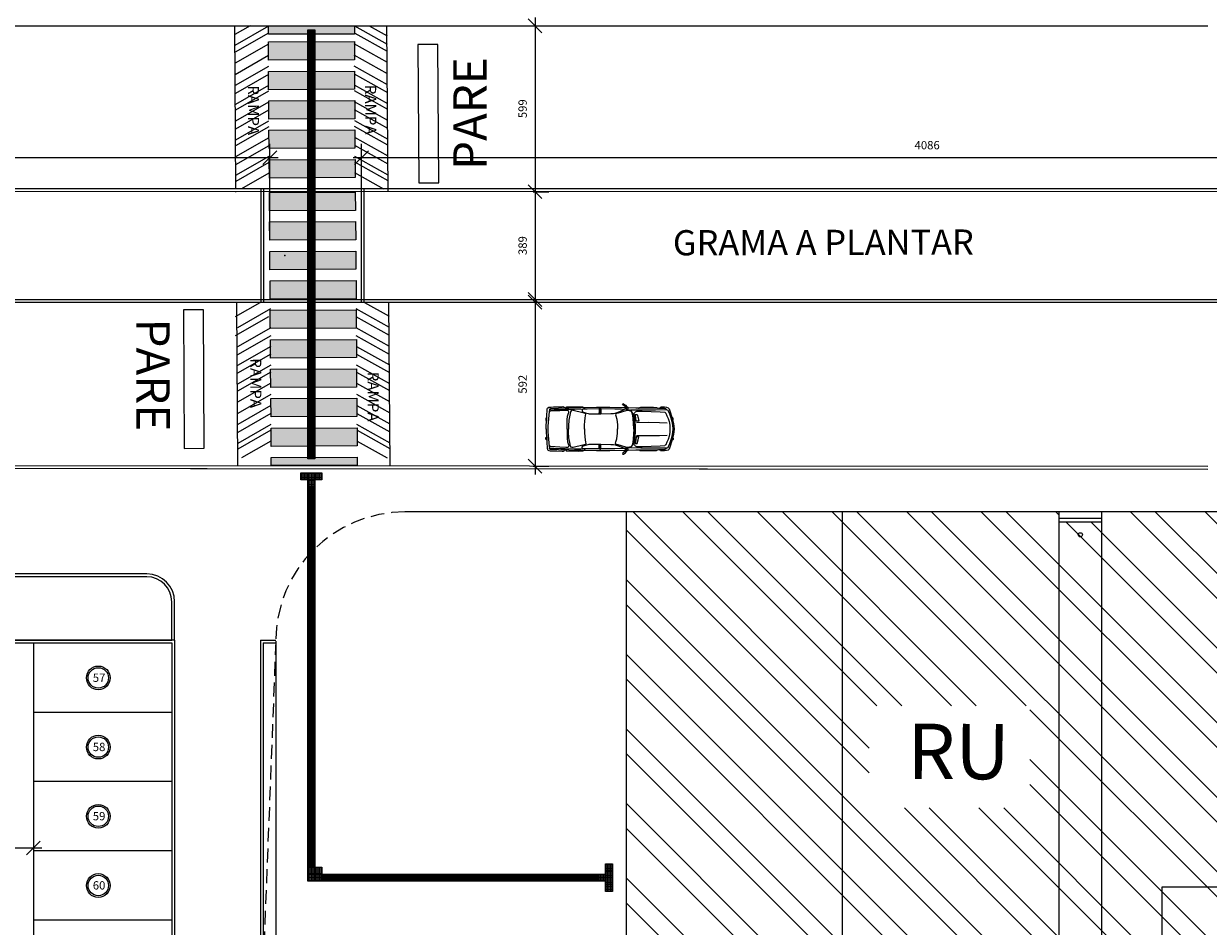
# Model space of a CAD drawing. Extents: x -434078 to 963, y 87 to 8020918.
# Drawn here: x 288 to 331, y 721 to 754 of the extents above; entities that cross this region are included whole.
import ezdxf

# ---------------------------------------------------------------- set-up
doc = ezdxf.new("R2010")
doc.units = 0
doc.header["$MEASUREMENT"] = 0
doc.linetypes.add('CONTINUO', pattern=[0])
doc.linetypes.add('DASHED', pattern=[0.75, 0.5, -0.25])
for name, color, linetype, lineweight in [('1 CONSTRUIR', 251, 'Continuous', 9), ('_TG compl', 7, 'CONTINUO', 9), ('A-AREALIM', 7, 'Continuous', 9), ('A-FLOROTM', 7, 'Continuous', 9), ('A-ROOFOTM', 7, 'Continuous', 9), ('A-WALL', 7, 'Continuous', 9), ('CONSTRUIR', 7, 'Continuous', 9), ('COTAS-II', 14, 'Continuous', 9), ('G-----NPP', 7, 'Continuous', 9), ('GERAL_CTR70', 7, 'Continuous', 13), ('grama', 104, 'Continuous', 9), ('L23', 7, 'DASHED', 9), ('SUZY-PISOS', 7, 'Continuous', 18), ('SUZY-REFestacionamento', 7, 'Continuous', 13)]:
    doc.layers.add(name, color=color, linetype=linetype, lineweight=lineweight)
for name, color, linetype in [('ACESS', 30, 'Continuous'), ('PAGINAÇÃO', 253, 'Continuous'), ('Piso', 4, 'Continuous')]:
    doc.layers.add(name, color=color, linetype=linetype)
doc.styles.add('ROMANS', font='romans.shx', dxfattribs={"height": 0.3})
doc.styles.get("Standard").update_dxf_attribs({"font": 'arial.ttf'})
doc.dimstyles.new('COTA - 00050', dxfattribs={"dimscale": 0, "dimtxt": 0.3, "dimasz": 0.5, "dimexe": 0.5, "dimexo": 0.5, "dimgap": 0.025, "dimtad": 1, "dimdec": 0, "dimlfac": 100, "dimzin": 13, "dimdsep": 46, "dimtxsty": 'ROMANS', "dimblk": 'OBLIQUE', "dimcen": 0, "dimdle": 0.3, "dimclrd": 256, "dimclre": 256, "dimclrt": 256, "dimadec": 0, "dimazin": 0, "dimtfac": 1, "dimtdec": 0, "dimtix": 1, "dimtmove": 2, "dimatfit": 3, "dimldrblk": 'DOTSMALL', "dimfxl": 0.08, "dimtolj": 1, "dimtzin": 13, "dimarcsym": 0})

# ---------------------------------------------------------------- blocks, each defined once
blk = doc.blocks.new('LOCAÇÃO-RU-CATALÃO_dwg_Auto2-1946540-PLANTA DE LOCAÇÃO')
at = {"layer": '_TG compl', "color": 7}
for p, q in [((21316, 4439), (21505, 4557)), ((50246, 3873), (50034, 3803))]:
    blk.add_line(p, q, dxfattribs=at)
for points in [[(10435, 3661), (10364, 3449), (10223, 3284), (9940, 3190), (8833, 3190), (8127, 3308), (7514, 3473), (7161, 3873), (6855, 4604), (6148, 6842), (5536, 9127), (5418, 10093), (5347, 11130), (5418, 12167), (5536, 13133), (6148, 15418), (6855, 17656), (7161, 18387), (7514, 18787), (8127, 18952), (8833, 19070), (9940, 19070), (10223, 18976), (10364, 18811), (10435, 18599)], [(21175, 4439), (21152, 4344), (21010, 4274), (17430, 4227), (12084, 4203), (8762, 4156), (7962, 4203), (7655, 4344), (7467, 4627), (7020, 5711), (6596, 7172), (6195, 8444), (5913, 9928), (5865, 11130), (5913, 12332), (6195, 13816), (6596, 15088), (7020, 16549), (7467, 17633), (7655, 17916), (7962, 18057), (8762, 18104), (12084, 18057), (17430, 18033), (21010, 17986), (21152, 17916), (21175, 17821)], [(50246, 18387), (50034, 18458), (47160, 18575), (43368, 18693), (39034, 18787), (33382, 18905), (28618, 18858), (22164, 18740), (19150, 18693), (14839, 18622), (10953, 18575), (8857, 18505), (8409, 18363), (8221, 18222), (8103, 18128)], [(8103, 4132), (8221, 4038), (8409, 3897), (8857, 3755), (10953, 3685), (14839, 3638), (19150, 3567), (22164, 3520), (28618, 3402), (33382, 3355), (39034, 3473), (43368, 3567), (47160, 3685), (50034, 3803), (50364, 3991), (50387, 4227), (50481, 4839), (50646, 6112), (51023, 10093), (50976, 11130), (51023, 12167), (50646, 16149), (50481, 17421), (50387, 18033)], [(18278, 18693), (18043, 18693), (17760, 18905), (17430, 18952), (14933, 18952), (12837, 18952), (11777, 18905), (11542, 18811), (11353, 18693), (11212, 18599)], [(19738, 11107), (19738, 13039), (19880, 14994), (20162, 16431), (20468, 17185), (20892, 17633), (21458, 17892), (22683, 18151), (24402, 18222), (26781, 18269), (31733, 18340), (32581, 18340), (36726, 18293), (37739, 18293), (38304, 18222), (38587, 18010), (38610, 17656), (38446, 17350), (38045, 17209), (37339, 16973), (36444, 16761), (36020, 16643), (35313, 16620), (34041, 16620), (31827, 16620), (28171, 16738), (27205, 16761), (26710, 16879), (25603, 17232), (23672, 17986), (23413, 18057), (23366, 18151), (23106, 18340), (22965, 18505), (22989, 18717)], [(19974, 11107), (20045, 13180), (20186, 14758), (20304, 15937), (20516, 16879), (20798, 17327), (21057, 17539), (21505, 17704), (21316, 17821)], [(21505, 17704), (21811, 17774), (22306, 17798), (22753, 17704), (24331, 17232), (25556, 16855), (26121, 16738), (26428, 16596), (26522, 16243), (26380, 15819), (26098, 14688), (25815, 12638), (25768, 11625), (25768, 11107)], [(22777, 18835), (22588, 18787), (22447, 18858), (22471, 19070)], [(31733, 18269), (31780, 18057), (31827, 16832), (31804, 16738), (31780, 16667)], [(32204, 18858), (31992, 18387), (31921, 18269), (32063, 16808), (32180, 16643)], [(32581, 18293), (32416, 18222), (32416, 17280), (32510, 16738), (32581, 16620)], [(37786, 11107), (37715, 12449), (37645, 13981), (37503, 15041), (37339, 15937), (37244, 16431), (37291, 16620), (37857, 16832), (39317, 17209), (40824, 17562), (41861, 17821), (42214, 17869), (42567, 17656), (42732, 17303), (43015, 16078), (43345, 14334), (43462, 12214), (43510, 11107)], [(38304, 18222), (37998, 18340), (37786, 18387), (37645, 18552), (37692, 18740)], [(44758, 18693), (44522, 18787), (44357, 19023), (44146, 19070), (39906, 19164), (38493, 19094), (38234, 19023), (38092, 18905), (37786, 18787)], [(50387, 17916), (50152, 18057), (48644, 18128), (46312, 18175), (44734, 18222), (41366, 18269), (38186, 18340)], [(44028, 11107), (44028, 12803), (43957, 14429), (43863, 15795), (43674, 16502), (43557, 16832), (43415, 17044), (43368, 17280), (43462, 17515), (43674, 17751), (43910, 17821), (44428, 17821), (46619, 17680), (49892, 17515), (50364, 17421), (50458, 17280)], [(51565, 11107), (51541, 12520), (51376, 14546), (51329, 16502), (51259, 17421), (51164, 18222), (51047, 18670), (50599, 18952), (50175, 19023), (49751, 19023), (48950, 19070), (47726, 19094), (45818, 19164), (45464, 19188), (45276, 19164), (45111, 18976), (45017, 18835), (44970, 18717)], [(50034, 18458), (50364, 18269), (50387, 18033)], [(5865, 14429), (5724, 14499), (5724, 14735), (5724, 14900), (5865, 15088), (6054, 15112)], [(18985, 13486), (14745, 13533), (10623, 13510), (7820, 13392)], [(51447, 15112), (51588, 15088), (51683, 14853), (51730, 14523), (51659, 14240), (51471, 14193)], [(18985, 8774), (14745, 8727), (10623, 8750), (7820, 8868)], [(19738, 11154), (19738, 9222), (19880, 7266), (20162, 5829), (20468, 5075), (20892, 4627), (21458, 4368), (22683, 4109), (24402, 4038), (26781, 3991), (31733, 3920), (32581, 3920), (36726, 3967), (37739, 3967), (38304, 4038)], [(19974, 11154), (20045, 9080), (20186, 7502), (20304, 6324), (20516, 5381), (20798, 4933), (21057, 4721), (21505, 4557), (21811, 4486), (22306, 4462), (22753, 4556), (24331, 5028), (25556, 5405), (26121, 5523), (26428, 5664), (26522, 6017), (26380, 6441), (26098, 7572), (25815, 9622), (25768, 10635), (25768, 11154)], [(37786, 11154), (37715, 9811), (37645, 8279), (37503, 7219), (37339, 6324), (37244, 5829), (37291, 5640), (37857, 5428), (39317, 5051), (40824, 4698), (41861, 4439), (42214, 4392), (42567, 4604), (42732, 4957), (43015, 6182), (43345, 7926), (43462, 10046), (43510, 11154)], [(44028, 11154), (44028, 9457), (43957, 7831), (43863, 6465), (43674, 5758), (43557, 5428), (43415, 5216), (43368, 4981), (43462, 4745), (43674, 4509), (43910, 4439), (44428, 4439), (46619, 4580), (49892, 4745), (50364, 4839), (50458, 4981)], [(51565, 11154), (51541, 9740), (51376, 7714), (51329, 5758), (51259, 4839), (51164, 4038), (51047, 3591), (50599, 3308), (50175, 3237), (49751, 3237), (48950, 3190), (47726, 3166), (45818, 3096), (45464, 3072), (45276, 3096), (45111, 3284), (45017, 3426), (44970, 3543)], [(5865, 7831), (5724, 7761), (5724, 7525), (5724, 7360), (5865, 7172), (6054, 7148)], [(37692, 3520), (37645, 3708), (37786, 3873), (37998, 3920), (38304, 4038), (38587, 4250), (38610, 4604), (38446, 4910), (38045, 5051), (37339, 5287), (36444, 5499), (36020, 5617), (35313, 5640), (34041, 5640), (31827, 5640), (28171, 5523), (27205, 5499), (26710, 5381), (25603, 5028), (23672, 4274), (23413, 4203), (23366, 4109), (23106, 3920), (22965, 3755), (22989, 3543)], [(31733, 3991), (31780, 4203), (31827, 5428), (31804, 5523), (31780, 5593)], [(32204, 3402), (31992, 3873), (31921, 3991), (32063, 5452), (32180, 5617)], [(32581, 3967), (32416, 4038), (32416, 4981), (32510, 5523), (32581, 5640)], [(50387, 4344), (50152, 4203), (48644, 4132), (46312, 4085), (44734, 4038), (41366, 3991), (38186, 3920)], [(51447, 7148), (51588, 7172), (51683, 7407), (51730, 7737), (51659, 8020), (51471, 8067)], [(18278, 3567), (18043, 3567), (17760, 3355), (17430, 3308), (14933, 3308), (12837, 3308), (11777, 3355), (11542, 3449), (11353, 3567), (11212, 3661)], [(22777, 3426), (22777, 3779), (22447, 3826), (22047, 3920), (21952, 3779), (21976, 3520), (22471, 3190), (22447, 3402), (22588, 3473), (22777, 3426), (22895, 3190), (23884, 2365), (24025, 2130), (23907, 1965), (23601, 2035), (22895, 2554), (22471, 3190)], [(44758, 3567), (44522, 3473), (44357, 3237), (44146, 3190), (39906, 3096), (38493, 3166), (38234, 3237), (38092, 3355), (37786, 3473)]]:
    blk.add_lwpolyline(points, dxfattribs=at)
for points in [[(18890, 4721), (16865, 4721), (10364, 4957), (8762, 5075), (8551, 5216), (8362, 5405), (8009, 6371), (7467, 7337), (7161, 8491), (6949, 9811), (6855, 11177), (6949, 12449), (7161, 13769), (7467, 14923), (8009, 15889), (8362, 16855), (8551, 17044), (8762, 17185), (10364, 17303), (16865, 17539), (18890, 17539), (19102, 17444), (19338, 17303), (19644, 16950), (19809, 16714), (19668, 16054), (19550, 14971), (19456, 13698), (19361, 12167), (19338, 11130), (19361, 10093), (19456, 8562), (19550, 7290), (19668, 6206), (19809, 5546), (19644, 5310), (19338, 4957), (19102, 4816)], [(22777, 18481), (22777, 18835), (22895, 19070), (23884, 19895), (24025, 20130), (23907, 20295), (23601, 20225), (22895, 19706), (22471, 19070), (21976, 18740), (21952, 18481), (22047, 18340), (22447, 18434)], [(19079, 13957), (19197, 15088), (19479, 16408), (18749, 16408), (18302, 15112), (18160, 13957)], [(19197, 7172), (19479, 5852), (18749, 5852), (18302, 7148), (18160, 8303), (19079, 8303)]]:
    blk.add_lwpolyline(points, close=True, dxfattribs=at)
blk = doc.blocks.new('_OBLIQUE')
at = {"color": 0, "linetype": 'ByBlock'}
blk.add_line((-0.5, -0.5), (0.5, 0.5), dxfattribs=at)
blk = doc.blocks.new('*D608')
at = {"layer": 'COTAS-II', "lineweight": -2, "transparency": 16777216}
for p, q in [((306.437, 754.049), (306.437, 747.455)), ((306.378, 753.749), (306.937, 753.749))]:
    blk.add_line(p, q, dxfattribs=at)
at = {"layer": 'COTAS-II', "lineweight": -2, "transparency": 16777216, "xscale": 0.5, "yscale": 0.5, "zscale": 0.5}
for p, rotation in [((306.437, 753.749), 90), ((306.437, 747.755), 270)]:
    blk.add_blockref('_OBLIQUE', p, dxfattribs=dict(at, rotation=rotation))
at = {"layer": 'COTAS-II', "transparency": 16777216, "insert": (305.987, 750.752), "char_height": 0.3, "attachment_point": 5, "rotation": 90, "style": 'ROMANS'}
blk.add_mtext('\\A1;599', dxfattribs=at)
blk = doc.blocks.new('_DOTSMALL')
at = {"color": 0, "linetype": 'ByBlock', "const_width": 0.5}
blk.add_lwpolyline([(-0.0625, 0, 1), (0.0625, 0, 1)], format="xyb", close=True, dxfattribs=at)
blk = doc.blocks.new('*D609')
at = {"layer": 'COTAS-II', "lineweight": -2, "transparency": 16777216}
for p, q in [((306.378, 743.761), (306.937, 743.761)), ((306.437, 744.061), (306.437, 737.537)), ((306.374, 737.837), (306.937, 737.837))]:
    blk.add_line(p, q, dxfattribs=at)
at = {"layer": 'COTAS-II', "lineweight": -2, "transparency": 16777216, "xscale": 0.5, "yscale": 0.5, "zscale": 0.5}
for p, rotation in [((306.437, 743.761), 90), ((306.437, 737.837), 270)]:
    blk.add_blockref('_OBLIQUE', p, dxfattribs=dict(at, rotation=rotation))
at = {"layer": 'COTAS-II', "transparency": 16777216, "insert": (305.987, 740.799), "char_height": 0.3, "attachment_point": 5, "rotation": 90, "style": 'ROMANS'}
blk.add_mtext('\\A1;592', dxfattribs=at)
blk = doc.blocks.new('*D610')
at = {"layer": 'COTAS-II', "lineweight": -2, "transparency": 16777216}
for p, q in [((306.437, 748.055), (306.437, 743.561)), ((306.374, 747.755), (306.937, 747.755)), ((306.374, 743.861), (306.937, 743.861))]:
    blk.add_line(p, q, dxfattribs=at)
at = {"layer": 'COTAS-II', "lineweight": -2, "transparency": 16777216, "xscale": 0.5, "yscale": 0.5, "zscale": 0.5}
for p, rotation in [((306.437, 747.755), 90), ((306.437, 743.861), 270)]:
    blk.add_blockref('_OBLIQUE', p, dxfattribs=dict(at, rotation=rotation))
at = {"layer": 'COTAS-II', "transparency": 16777216, "insert": (305.987, 745.808), "char_height": 0.3, "attachment_point": 5, "rotation": 90, "style": 'ROMANS'}
blk.add_mtext('\\A1;389', dxfattribs=at)
blk = doc.blocks.new('*D623')
at = {"layer": 'COTAS-II', "lineweight": -2, "transparency": 16777216}
for p, q in [((282.015, 724.048), (288.615, 724.048)), ((282.315, 723.555), (282.315, 723.548)), ((288.315, 723.555), (288.315, 723.548))]:
    blk.add_line(p, q, dxfattribs=at)
at = {"layer": 'COTAS-II', "lineweight": -2, "transparency": 16777216, "xscale": 0.5, "yscale": 0.5, "zscale": 0.5, "rotation": 180}
blk.add_blockref('_OBLIQUE', (282.315, 724.048), dxfattribs=at)
at = {"layer": 'COTAS-II', "lineweight": -2, "transparency": 16777216, "xscale": 0.5, "yscale": 0.5, "zscale": 0.5}
blk.add_blockref('_OBLIQUE', (288.315, 724.048), dxfattribs=at)
at = {"layer": 'COTAS-II', "transparency": 16777216, "insert": (285.315, 724.498), "char_height": 0.3, "attachment_point": 5, "style": 'ROMANS'}
blk.add_mtext('\\A1;600', dxfattribs=at)
blk = doc.blocks.new('*D633')
at = {"layer": 'COTAS-II', "lineweight": -2, "transparency": 16777216}
for p, q in [((260.988, 746.407), (260.988, 749.486)), ((296.854, 746.098), (296.854, 749.486)), ((260.688, 748.986), (297.154, 748.986))]:
    blk.add_line(p, q, dxfattribs=at)
at = {"layer": 'COTAS-II', "lineweight": -2, "transparency": 16777216, "xscale": 0.5, "yscale": 0.5, "zscale": 0.5, "rotation": 180}
blk.add_blockref('_OBLIQUE', (260.988, 748.986), dxfattribs=at)
at = {"layer": 'COTAS-II', "lineweight": -2, "transparency": 16777216, "xscale": 0.5, "yscale": 0.5, "zscale": 0.5}
blk.add_blockref('_OBLIQUE', (296.854, 748.986), dxfattribs=at)
at = {"layer": 'COTAS-II', "transparency": 16777216, "insert": (278.921, 749.436), "char_height": 0.3, "attachment_point": 5, "style": 'ROMANS'}
blk.add_mtext('\\A1;3587', dxfattribs=at)
blk = doc.blocks.new('*D636')
at = {"layer": 'COTAS-II', "lineweight": -2, "transparency": 16777216}
for p, q in [((300.17, 746.097), (300.17, 749.486)), ((341.03, 746.097), (341.03, 749.486)), ((299.87, 748.986), (341.33, 748.986))]:
    blk.add_line(p, q, dxfattribs=at)
at = {"layer": 'COTAS-II', "lineweight": -2, "transparency": 16777216, "xscale": 0.5, "yscale": 0.5, "zscale": 0.5, "rotation": 180}
blk.add_blockref('_OBLIQUE', (300.17, 748.986), dxfattribs=at)
at = {"layer": 'COTAS-II', "lineweight": -2, "transparency": 16777216, "xscale": 0.5, "yscale": 0.5, "zscale": 0.5}
blk.add_blockref('_OBLIQUE', (341.03, 748.986), dxfattribs=at)
at = {"layer": 'COTAS-II', "transparency": 16777216, "insert": (320.6, 749.436), "char_height": 0.3, "attachment_point": 5, "style": 'ROMANS'}
blk.add_mtext('\\A1;4086', dxfattribs=at)
blk = doc.blocks.new('piso tátil1')
at = {"layer": 'ACESS', "lineweight": 9, "ltscale": 2}
for p, q in [((-323.227, 220.647), (-323.227, 220.442)), ((-323.202, 220.647), (-323.202, 220.442)), ((-323.167, 220.647), (-323.167, 220.442)), ((-323.142, 220.647), (-323.142, 220.442)), ((-323.114, 220.647), (-323.114, 220.442)), ((-323.089, 220.647), (-323.089, 220.442)), ((-323.054, 220.647), (-323.054, 220.442)), ((-323.029, 220.647), (-323.029, 220.442))]:
    blk.add_line(p, q, dxfattribs=at)
blk.add_lwpolyline([(-323.253, 220.67), (-323.003, 220.67), (-323.003, 220.42), (-323.253, 220.42)], close=True, dxfattribs=at)
for centre, start, end in [((-323.214, 220.647), 0, 180), ((-323.214, 220.442), 180, 0), ((-323.155, 220.647), 0, 180), ((-323.155, 220.442), 180, 0), ((-323.101, 220.647), 0, 180), ((-323.101, 220.442), 180, 0), ((-323.042, 220.647), 0, 180), ((-323.042, 220.442), 180, 0)]:
    blk.add_arc(centre, 0.0125, start, end, dxfattribs=at)
blk = doc.blocks.new('A$C440D491C')
at = {"layer": 'CONSTRUIR', "color": 20, "lineweight": 9, "ltscale": 2}
for p, q in [((0, 0.25), (0.25, 0.25)), ((0, 0), (0, 0.25)), ((0.25, 0), (0, 0)), ((0.25, 0.25), (0.25, 0))]:
    blk.add_line(p, q, dxfattribs=at)
for centre in [(0.025, 0.225), (0.025, 0.175), (0.025, 0.125), (0.025, 0.075), (0.025, 0.025), (0.075, 0.225), (0.075, 0.175), (0.075, 0.125), (0.075, 0.075), (0.075, 0.025), (0.125, 0.225), (0.125, 0.175), (0.125, 0.125), (0.125, 0.075), (0.125, 0.025), (0.175, 0.225), (0.175, 0.175), (0.175, 0.125), (0.175, 0.075), (0.175, 0.025), (0.225, 0.225), (0.225, 0.175), (0.225, 0.125), (0.225, 0.075), (0.225, 0.025)]:
    blk.add_circle(centre, 0.0125, dxfattribs=at)
blk = doc.blocks.new('piso tátil2')
at = {"layer": 'PAGINAÇÃO', "color": 234, "lineweight": 9, "ltscale": 2}
blk.add_blockref('A$C440D491C', (-322.379, 220.079), dxfattribs=at)

msp = doc.modelspace()

# ---------------------------------------------------------------- hatches: boundary and pattern name
for points in [[(299.9116, 753.44925), (299.90932, 753.74725), (296.80411, 753.73652), (296.80589, 753.4493)], [(299.90932, 753.17527), (296.80411, 753.16454), (296.8082, 752.5031), (299.91159, 752.5173)], [(299.91299, 752.11167), (296.80778, 752.10093), (296.81188, 751.4395), (299.91527, 751.4537)], [(299.92474, 751.04809), (296.81953, 751.03736), (296.82363, 750.37592), (299.92702, 750.39012)], [(299.92842, 749.98448), (296.82321, 749.97375), (296.8273, 749.31232), (299.93069, 749.32651)], [(299.94017, 748.9209), (296.83496, 748.91017), (296.83905, 748.24874), (299.94244, 748.26293)], [(299.94384, 747.73601), (296.83864, 747.72528), (296.84273, 747.06385), (299.94612, 747.07804)], [(299.95559, 746.67244), (296.85039, 746.6617), (296.85448, 746.00027), (299.95787, 746.01447)], [(299.95927, 745.60883), (296.85406, 745.5981), (296.85815, 744.93666), (299.96154, 744.95086)], [(299.97102, 744.54525), (296.86581, 744.53452), (296.8699, 743.87309), (299.97329, 743.88728)], [(299.9747, 743.48165), (296.86949, 743.47091), (296.87358, 742.80948), (299.97697, 742.82368)], [(299.98645, 742.41807), (296.88124, 742.40734), (296.88533, 741.7459), (299.98872, 741.7601)], [(299.99012, 741.35446), (296.88491, 741.34373), (296.88901, 740.6823), (299.9924, 740.69649)], [(300.00187, 740.29089), (296.89666, 740.28015), (296.90076, 739.61872), (300.00415, 739.63292)], [(300.00555, 739.22728), (296.90034, 739.21655), (296.90443, 738.55511), (300.00782, 738.56931)], [(300.01269, 737.86568), (300.01041, 738.16368), (296.9052, 738.15295), (296.90698, 737.86573)]]:
    msp.add_hatch(color=256).paths.add_polyline_path(points)
at = {"layer": '1 CONSTRUIR'}
h = msp.add_hatch(dxfattribs=at)
h.set_pattern_fill('ANSI32', color=256, scale=0.2, angle=90, style=0)
h.set_pattern_definition([(135, (-117371.8461, -6819.7433), (-1.347038418, -1.347038418), []), (135, (-117371.8461, -6818.8453), (-1.347038418, -1.347038418), [])])
h.paths.add_polyline_path([(320.60507, 715.72688), (320.30924, 715.72688), (320.30924, 716.17688), (320.60507, 716.17688), (320.60507, 720.15098), (325.83707, 720.15098), (325.83707, 720.26563), (326.47307, 720.26563), (326.47624, 720.15098), (329.37115, 720.15098), (329.37115, 716.02688), (320.60507, 716.02688), (320.60507, 716.00915)], flags=0)
h.paths.add_polyline_path([(327.74818, 716.17688), (329.22115, 716.17688), (329.22115, 719.80098), (320.75507, 719.80098), (320.75507, 716.17688), (325.36507, 716.17688)], flags=0)
h.paths.add_polyline_path([(300.70878, 690.87722), (322.25507, 690.87722), (322.25507, 704.32598), (329.07115, 704.32598), (329.07115, 702.67598), (342.11568, 702.67598), (342.11568, 736.18502), (326.89568, 736.18502), (326.89568, 735.81002), (325.36507, 735.81002), (325.36507, 736.18502), (309.73003, 736.18502), (309.73003, 720.57438), (300.71003, 720.57438)])
h.paths.add_polyline_path([(324.31356, 729.17902), (324.31356, 725.49211), (318.50968, 725.49211), (318.50968, 729.17902)])

# ---------------------------------------------------------------- linework, layer by layer
at = {"layer": 'A-AREALIM', "color": 7}
msp.add_line((309.73003, 736.18502), (301.73638, 736.18502), dxfattribs=at)
msp.add_lwpolyline([(297.07003, 731.51868), (297.07003, 719.07601), (300.71003, 719.07601)], dxfattribs=at)
at = {"layer": 'A-FLOROTM', "color": 10}
msp.add_line((341.61568, 736.18502), (301.73638, 736.18502), dxfattribs=at)
at = {"layer": 'A-ROOFOTM'}
msp.add_line((317.54755, 717.67672), (317.54755, 736.18502), dxfattribs=at)
for points in [[(325.36507, 720.15098), (325.36507, 736.18502), (309.73003, 736.18502), (309.73003, 720.57438), (300.71003, 720.57438), (300.71003, 717.67672)], [(329.07115, 704.17598), (329.07115, 702.67598), (342.11568, 702.67598), (342.11568, 736.18502), (326.89568, 736.18502), (326.89568, 720.15098)], [(342.11568, 722.6348), (329.07115, 722.6348), (329.07115, 720.15098)]]:
    msp.add_lwpolyline(points, dxfattribs=at)
at = {"layer": 'A-WALL', "color": 10}
for p, q in [((325.36507, 735.96002), (326.89568, 735.96002)), ((326.89568, 735.81002), (325.36507, 735.81002))]:
    msp.add_line(p, q, dxfattribs=at)
at = {"layer": 'G-----NPP', "color": 10}
msp.add_circle((326.13037, 735.36087), 0.075, dxfattribs=at)
at = {"layer": 'L23', "color": 7}
msp.add_lwpolyline([(297.07003, 731.51868), (296.57003, 718.57601), (299.20878, 718.57601), (299.20878, 689.37722)], dxfattribs=at)
at = {"layer": 'L23'}
msp.add_arc((301.73638, 731.51868), 4.66634, 90, 180, dxfattribs=at)
at = {"layer": 'SUZY-PISOS'}
for p, q in [((260.19473, 753.74832), (330.73909, 753.74875)), ((295.62987, 747.8535), (295.58712, 753.74854)), ((295.58719, 753.72769), (295.58719, 753.74854)), ((301.13074, 747.75349), (301.08727, 753.74857)), ((341.0301, 747.85729), (262.94735, 747.85275)), ((341.0301, 747.75729), (262.94736, 747.75275)), ((295.63073, 747.73502), (295.6306, 747.7535)), ((296.54244, 743.75992), (296.54244, 747.85543)), ((296.54244, 743.75332), (296.54244, 747.8535)), ((296.54244, 743.75332), (296.54244, 747.8535)), ((296.64244, 743.75991), (296.64244, 747.85544)), ((296.64244, 743.75332), (296.64244, 747.8535)), ((296.64244, 743.75332), (296.64244, 747.8535)), ((300.16991, 743.75984), (300.16991, 747.85564)), ((300.16991, 743.75309), (300.16991, 747.85355)), ((300.16991, 743.75309), (300.16991, 747.85355)), ((300.26991, 743.75984), (300.26991, 747.85565)), ((300.26991, 743.75309), (300.26991, 747.85355)), ((300.26991, 743.75309), (300.26991, 747.85355)), ((262.98829, 743.86088), (341.0301, 743.86101)), ((262.98829, 743.76088), (341.0301, 743.76101)), ((295.70237, 737.85645), (295.65977, 743.73097)), ((301.20254, 737.85306), (301.15972, 743.75793)), ((292.41887, 733.94515), (263.05963, 733.94515)), ((292.41869, 733.84515), (263.0598, 733.84515)), ((293.3154, 731.55401), (293.3154, 732.94211)), ((293.4154, 731.55401), (293.4154, 732.94252)), ((293.4154, 731.55405), (258.43908, 731.55405)), ((288.31543, 731.45405), (288.31543, 689.80406)), ((293.3154, 731.45405), (293.3154, 692.25405)), ((293.4154, 731.55405), (293.4154, 692.15405)), ((296.5154, 731.55405), (296.5154, 687.07911)), ((296.5154, 731.55405), (297.07003, 731.55405)), ((296.6154, 731.45405), (296.6154, 687.07911)), ((296.6154, 731.45405), (297.07003, 731.45405)), ((288.31543, 728.95405), (293.31543, 728.95405)), ((288.31546, 726.45405), (293.31546, 726.45405)), ((288.31549, 723.95405), (293.31549, 723.95405)), ((288.31553, 721.45405), (293.31548, 721.45405))]:
    msp.add_line(p, q, dxfattribs=at)
at = {"layer": 'SUZY-PISOS', "color": 7}
for points in [[(299.9116, 753.44925), (296.80589, 753.4493), (296.80411, 753.73652), (299.90932, 753.74725), (299.9116, 753.44925)], [(299.91159, 752.5173), (296.8082, 752.5031), (296.80411, 753.16454), (299.90932, 753.17527), (299.91159, 752.5173)], [(299.91527, 751.4537), (296.81188, 751.4395), (296.80778, 752.10093), (299.91299, 752.11167), (299.91527, 751.4537)], [(299.92702, 750.39012), (296.82363, 750.37592), (296.81953, 751.03736), (299.92474, 751.04809), (299.92702, 750.39012)], [(299.93069, 749.32651), (296.8273, 749.31232), (296.82321, 749.97375), (299.92842, 749.98448), (299.93069, 749.32651)], [(299.94244, 748.26293), (296.83905, 748.24874), (296.83496, 748.91017), (299.94017, 748.9209), (299.94244, 748.26293)], [(299.94612, 747.07804), (296.84273, 747.06385), (296.83864, 747.72528), (299.94384, 747.73601), (299.94612, 747.07804)], [(299.95787, 746.01447), (296.85448, 746.00027), (296.85039, 746.6617), (299.95559, 746.67244), (299.95787, 746.01447)], [(299.96154, 744.95086), (296.85815, 744.93666), (296.85406, 745.5981), (299.95927, 745.60883), (299.96154, 744.95086)], [(299.97329, 743.88728), (296.8699, 743.87309), (296.86581, 744.53452), (299.97102, 744.54525), (299.97329, 743.88728)], [(299.97697, 742.82368), (296.87358, 742.80948), (296.86949, 743.47091), (299.9747, 743.48165), (299.97697, 742.82368)], [(299.98872, 741.7601), (296.88533, 741.7459), (296.88124, 742.40734), (299.98645, 742.41807), (299.98872, 741.7601)], [(299.9924, 740.69649), (296.88901, 740.6823), (296.88491, 741.34373), (299.99012, 741.35446), (299.9924, 740.69649)], [(300.00415, 739.63292), (296.90076, 739.61872), (296.89666, 740.28015), (300.00187, 740.29089), (300.00415, 739.63292)], [(300.00782, 738.56931), (296.90443, 738.55511), (296.90034, 739.21655), (300.00555, 739.22728), (300.00782, 738.56931)], [(300.01269, 737.86568), (296.90698, 737.86573), (296.9052, 738.15295), (300.01041, 738.16368), (300.01269, 737.86568)]]:
    msp.add_lwpolyline(points, dxfattribs=at)
at = {"layer": 'SUZY-PISOS'}
for points in [[(302.20268, 753.07031), (302.2366, 748.07043), (302.95972, 748.07533), (302.92581, 753.07522), (302.20268, 753.07031)], [(293.73318, 743.48259), (293.7671, 738.48271), (294.49023, 738.48761), (294.45631, 743.4875), (293.73318, 743.48259)], [(330.73909, 737.72202), (258.43902, 737.7666)]]:
    msp.add_lwpolyline(points, dxfattribs=at)
for points in [[(330.73909, 737.82202), (257.23404, 737.86734, 0.41439417), (255.2328, 735.86734), (255.2328, 733.45405, 0.41421356), (257.2328, 731.45405), (293.3154, 731.45405)], [(330.73909, 737.72202), (257.23397, 737.76734, 0.41439417), (255.3328, 735.86734), (255.3328, 733.45405, 0.41421356), (257.2328, 731.55405), (293.3154, 731.55405)]]:
    msp.add_lwpolyline(points, format="xyb", dxfattribs=at)
for centre, radius in [((290.66052, 730.18985), 0.42907), ((290.66052, 730.18985), 0.36931), ((290.66061, 727.68985), 0.42907), ((290.66061, 727.68985), 0.36931), ((290.66061, 725.18985), 0.42907), ((290.66061, 725.18985), 0.36931), ((290.66061, 722.68985), 0.42907), ((290.66061, 722.68985), 0.36931)]:
    msp.add_circle(centre, radius, dxfattribs=at)
for radius in [1, 0.9]:
    msp.add_arc((292.41541, 732.94516), radius, 359.801965, 89.801965, dxfattribs=at)
at = {"layer": 'SUZY-PISOS', "color": 7}
msp.add_point((297.39948, 745.44618), dxfattribs=at)
at = {"layer": 'SUZY-REFestacionamento'}
for p, q in [((296.14216, 753.74854), (295.58942, 753.43211)), ((296.80413, 753.73288), (295.59227, 753.03912)), ((299.90935, 753.74346), (301.09074, 753.08142)), ((300.44442, 753.74857), (301.09074, 753.38638)), ((296.80529, 753.4773), (295.60691, 752.79126)), ((299.93124, 753.47627), (301.09247, 752.82552)), ((296.80623, 753.08321), (295.60784, 752.39717)), ((299.89054, 753.10649), (301.09515, 752.43145)), ((299.89334, 752.69416), (301.09795, 752.01911)), ((296.8072, 752.67087), (295.59995, 751.97976)), ((296.80813, 752.27678), (295.60975, 751.59075)), ((299.89601, 752.30008), (301.10062, 751.62503)), ((296.80882, 751.98711), (295.61043, 751.30107)), ((299.89798, 752.01041), (301.10258, 751.33536)), ((296.80975, 751.59302), (295.61137, 750.90698)), ((299.90065, 751.61633), (301.10526, 750.94128)), ((299.90207, 751.40668), (301.10668, 750.73163)), ((296.81024, 751.38337), (295.61186, 750.69733)), ((296.81117, 750.98928), (295.61279, 750.30324)), ((299.90475, 751.0126), (301.10935, 750.33755)), ((296.81186, 750.6996), (295.61348, 750.01356)), ((299.90671, 750.72293), (301.11132, 750.04788)), ((296.81279, 750.30552), (295.61441, 749.61948)), ((299.90651, 750.12161), (301.11112, 749.44656)), ((299.90938, 750.32885), (301.11399, 749.6538)), ((296.81756, 750.09831), (295.61917, 749.41227)), ((296.81849, 749.70422), (295.62011, 749.01818)), ((299.90919, 749.72753), (301.11379, 749.05248)), ((296.81917, 749.41454), (295.62079, 748.7285)), ((299.91115, 749.43786), (301.11576, 748.76281)), ((296.8201, 749.02045), (295.62172, 748.33442)), ((299.91096, 748.83653), (301.11556, 748.16149)), ((299.91383, 749.04378), (301.11843, 748.36873)), ((296.82487, 748.81325), (295.62649, 748.12721)), ((296.8258, 748.41916), (295.83769, 747.8535)), ((299.91363, 748.44246), (300.962, 747.85496)), ((295.63073, 747.73502), (295.62742, 747.73312)), ((296.49434, 743.73916), (295.60619, 743.23072)), ((300.27264, 743.75486), (301.16541, 743.25457)), ((296.88381, 743.52324), (295.68542, 742.8372)), ((299.96347, 743.53554), (301.16808, 742.86049)), ((296.80846, 743.23429), (295.61008, 742.54825)), ((296.88769, 742.84077), (295.68931, 742.15473)), ((299.96316, 743.24714), (301.16777, 742.5721)), ((299.96583, 742.85307), (301.17044, 742.17802)), ((296.88837, 742.5511), (295.68999, 741.86506)), ((299.9678, 742.56339), (301.17241, 741.88835)), ((296.88931, 742.15701), (295.69092, 741.47097)), ((299.98734, 742.15986), (301.17508, 741.49427)), ((296.88996, 741.87979), (295.69158, 741.19375)), ((299.98829, 741.88317), (301.17696, 741.21706)), ((296.89089, 741.48571), (295.69251, 740.79967)), ((296.8915, 741.22981), (295.69312, 740.54377)), ((299.97503, 741.49803), (301.17963, 740.82298)), ((299.99054, 741.23442), (301.18137, 740.56709)), ((296.89243, 740.83572), (295.69405, 740.14968)), ((299.9919, 740.84107), (301.18404, 740.17301)), ((296.8934, 740.42338), (295.69502, 739.73734)), ((299.98223, 740.43572), (301.18684, 739.76067)), ((296.89433, 740.02929), (295.69595, 739.34326)), ((300.00277, 740.03164), (301.18951, 739.3666)), ((296.89502, 739.73962), (295.69664, 739.05358)), ((300.00377, 739.7425), (301.19148, 739.07692)), ((296.89595, 739.34553), (295.69757, 738.65949)), ((296.89645, 739.13588), (295.69806, 738.44984)), ((299.98954, 739.35789), (301.19415, 738.68285)), ((300.00585, 739.1399), (301.19557, 738.4732)), ((296.89738, 738.74179), (295.83836, 738.13553)), ((300.00721, 738.74656), (301.09757, 738.13553))]:
    msp.add_line(p, q, dxfattribs=at)

# ---------------------------------------------------------------- block references
at = {"xscale": 0.0001000000047497451, "yscale": 0.0001000000047497451, "zscale": 0.0001000000047497451, "rotation": 180}
msp.add_blockref('LOCAÇÃO-RU-CATALÃO_dwg_Auto2-1946540-PLANTA DE LOCAÇÃO', (311.99613, 740.29638), dxfattribs=at)
at = {"layer": 'Piso', "lineweight": 9}
for name, p, rotation in [('piso tátil1', (-24.76795, 974.0248), 179.9991096350962), ('piso tátil1', (-24.76796, 973.7748), 179.9991096350962), ('piso tátil1', (-24.76796, 973.5248), 179.9991096350962), ('piso tátil1', (-24.76797, 973.2748), 179.9991096350962), ('piso tátil1', (-24.76797, 973.0248), 179.9991096350962), ('piso tátil1', (-24.76797, 972.7748), 179.9991096350962), ('piso tátil1', (-24.76798, 972.5248), 179.9991096350962), ('piso tátil1', (-24.76798, 972.2748), 179.9991096350962), ('piso tátil1', (-24.76799, 972.0248), 179.9991096350962), ('piso tátil1', (-24.76799, 971.7748), 179.9991096350962), ('piso tátil1', (-24.76799, 971.5248), 179.9991096350962), ('piso tátil1', (-24.768, 971.2748), 179.9991096350962), ('piso tátil1', (-24.768, 971.0248), 179.9991096350962), ('piso tátil1', (-24.768, 970.7748), 179.9991096350962), ('piso tátil1', (-24.76801, 970.5248), 179.9991096350962), ('piso tátil1', (-24.76801, 970.2748), 179.9991096350962), ('piso tátil1', (-24.76802, 970.0248), 179.9991096350962), ('piso tátil1', (-24.76802, 969.7748), 179.9991096350962), ('piso tátil1', (-24.76803, 969.2748), 179.9991096350962), ('piso tátil1', (-24.76802, 969.5248), 179.9991096350962), ('piso tátil1', (-24.76803, 969.0248), 179.9991096350962), ('piso tátil1', (-24.76804, 968.5248), 179.9991096350962), ('piso tátil1', (-24.76804, 968.7748), 179.9991096350962), ('piso tátil1', (-24.76805, 968.0248), 179.9991096350962), ('piso tátil1', (-24.76804, 968.2748), 179.9991096350962), ('piso tátil1', (-24.76805, 967.7748), 179.9991096350962), ('piso tátil1', (-24.76806, 967.2748), 179.9991096350962), ('piso tátil1', (-24.76806, 967.5248), 179.9991096350962), ('piso tátil1', (-24.76807, 966.7748), 179.9991096350962), ('piso tátil1', (-24.76806, 967.0248), 179.9991096350962), ('piso tátil1', (-24.76807, 966.5248), 179.9991096350962), ('piso tátil1', (-24.76807, 966.2748), 179.9991096350962), ('piso tátil1', (-24.76808, 966.0248), 179.9991096350962), ('piso tátil1', (-24.76809, 965.5248), 179.9991096350962), ('piso tátil1', (-24.76808, 965.7748), 179.9991096350962), ('piso tátil1', (-24.76809, 965.2748), 179.9991096350962), ('piso tátil1', (-24.76809, 965.0248), 179.9991096350962), ('piso tátil1', (-24.7681, 964.7748), 179.9991096350962), ('piso tátil1', (-24.7681, 964.5248), 179.9991096350962), ('piso tátil1', (-24.76811, 964.2748), 179.9991096350962), ('piso tátil1', (-24.76811, 964.0248), 179.9991096350962), ('piso tátil1', (-24.76811, 963.7748), 179.9991096350962), ('piso tátil1', (-24.76812, 963.5248), 179.9991096350962), ('piso tátil1', (-24.76812, 963.2748), 179.9991096350962), ('piso tátil1', (-24.76813, 963.0248), 179.9991096350962), ('piso tátil1', (-24.76813, 962.7748), 179.9991096350962), ('piso tátil1', (-24.76813, 962.5248), 179.9991096350962), ('piso tátil1', (-24.76814, 962.2748), 179.9991096350962), ('piso tátil1', (-24.76814, 962.0248), 179.9991096350962), ('piso tátil1', (-24.76814, 961.7748), 179.9991096350962), ('piso tátil1', (-24.76815, 961.5248), 179.9991096350962), ('piso tátil1', (-24.76815, 961.2748), 179.9991096350962), ('piso tátil1', (-24.76816, 961.0248), 179.9991096350962), ('piso tátil1', (-24.76816, 960.7748), 179.9991096350962), ('piso tátil1', (-24.76817, 960.2748), 179.9991096350962), ('piso tátil1', (-24.76816, 960.5248), 179.9991096350962), ('piso tátil1', (-24.76817, 960.0248), 179.9991096350962), ('piso tátil1', (-24.76818, 959.5248), 179.9991096350962), ('piso tátil1', (-24.76818, 959.7748), 179.9991096350962), ('piso tátil1', (-24.76819, 959.0248), 179.9991096350962), ('piso tátil1', (-24.76818, 959.2748), 179.9991096350962), ('piso tátil1', (-24.76819, 958.7748), 179.9991096350962), ('piso tátil1', (-24.76821, 957.5248), 179.9991096350962), ('piso tátil1', (-24.76821, 957.2748), 179.9991096350962), ('piso tátil1', (-24.76822, 957.0248), 179.9991096350962), ('piso tátil1', (-24.76823, 956.5248), 179.9991096350962), ('piso tátil1', (-24.76822, 956.7748), 179.9991096350962), ('piso tátil1', (-24.76823, 956.2748), 179.9991096350962), ('piso tátil1', (-24.76823, 956.0248), 179.9991096350962), ('piso tátil1', (-24.76824, 955.7748), 179.9991096350962), ('piso tátil1', (-24.76824, 955.5248), 179.9991096350962), ('piso tátil1', (-24.76825, 955.2748), 179.9991096350962), ('piso tátil1', (-24.76826, 955.0248), 179.9991096350962), ('piso tátil1', (-24.76826, 954.7748), 179.9991096350962), ('piso tátil1', (-24.76826, 954.5248), 179.9991096350962), ('piso tátil1', (-24.76826, 954.2748), 179.9991096350962), ('piso tátil1', (-24.76827, 954.0248), 179.9991096350962), ('piso tátil1', (-24.76827, 953.7748), 179.9991096350962), ('piso tátil1', (-24.76827, 953.5248), 179.9991096350962), ('piso tátil1', (-24.76828, 953.2748), 179.9991096350962), ('piso tátil1', (-24.76828, 953.0248), 179.9991096350962), ('piso tátil1', (-24.76828, 952.7748), 179.9991096350962), ('piso tátil1', (-24.76829, 952.5248), 179.9991096350962), ('piso tátil1', (-24.76829, 952.2748), 179.9991096350962), ('piso tátil1', (-24.7683, 952.0248), 179.9991096350962), ('piso tátil1', (-24.7683, 951.7748), 179.9991096350962), ('piso tátil1', (-24.7683, 951.5248), 179.9991096350962), ('piso tátil1', (-24.76831, 951.2748), 179.9991096350962), ('piso tátil1', (-24.76831, 951.0248), 179.9991096350962), ('piso tátil1', (-24.76833, 950.5248), 179.9991096350962), ('piso tátil1', (-24.76832, 950.7748), 179.9991096350962), ('piso tátil1', (-24.76833, 950.2748), 179.9991096350962), ('piso tátil1', (-24.76833, 950.0248), 179.9991096350962), ('piso tátil1', (-24.76833, 949.7748), 179.9991096350962), ('piso tátil1', (-24.76834, 949.2748), 179.9991096350962), ('piso tátil1', (-24.76834, 949.5248), 179.9991096350962), ('piso tátil1', (-24.76835, 948.7748), 179.9991096350962), ('piso tátil1', (-24.76834, 949.0248), 179.9991096350962), ('piso tátil1', (-24.76835, 948.5248), 179.9991096350962), ('piso tátil1', (-24.76835, 948.2748), 179.9991096350962), ('piso tátil1', (-24.76835, 948.0248), 179.9991096350962), ('piso tátil1', (-24.76835, 947.7748), 179.9991096350962), ('piso tátil1', (-24.76835, 947.5248), 179.9991096350962), ('piso tátil1', (-24.76835, 947.2748), 179.9991096350962), ('piso tátil1', (-24.76835, 947.02479), 179.9991096350962), ('piso tátil1', (-24.76835, 946.77479), 179.9991096350962), ('piso tátil1', (-24.76836, 946.52479), 179.9991096350962), ('piso tátil1', (-24.76836, 946.27479), 179.9991096350962), ('piso tátil1', (-24.76837, 945.7748), 179.9991096350962), ('piso tátil1', (-24.76837, 946.0248), 179.9991096350962), ('piso tátil1', (-24.76837, 945.5248), 179.9991096350962), ('piso tátil1', (-24.76838, 945.2748), 179.9991096350962), ('piso tátil1', (-24.76838, 945.0248), 179.9991096350962), ('piso tátil1', (-24.76839, 944.5248), 179.9991096350962), ('piso tátil1', (-24.76839, 944.7748), 179.9991096350962), ('piso tátil1', (-24.7684, 944.0248), 179.9991096350962), ('piso tátil1', (-24.76839, 944.2748), 179.9991096350962), ('piso tátil2', (631.39493, 503.19686), 0.009038609293310022), ('piso tátil2', (631.39497, 502.94686), 0.009038609293310022), ('piso tátil1', (519.40627, 1046.09976), 89.99910963509579), ('piso tátil1', (519.65627, 1046.09976), 89.99910963509579), ('piso tátil1', (519.90627, 1046.09975), 89.99910963509579), ('piso tátil1', (520.15627, 1046.09975), 89.99910963509579), ('piso tátil1', (520.40627, 1046.09975), 89.99910963509579), ('piso tátil1', (520.65627, 1046.09974), 89.99910963509579), ('piso tátil1', (520.90627, 1046.09974), 89.99910963509579), ('piso tátil1', (521.15627, 1046.09973), 89.99910963509579), ('piso tátil1', (521.40627, 1046.09971), 89.99910963509579), ('piso tátil1', (521.65627, 1046.09971), 89.99910963509579), ('piso tátil1', (521.90627, 1046.09971), 89.99910963509579), ('piso tátil1', (522.15627, 1046.0997), 89.99910963509579), ('piso tátil1', (522.40627, 1046.0997), 89.99910963509579), ('piso tátil1', (522.65627, 1046.09971), 89.99910963509579), ('piso tátil1', (522.90627, 1046.09971), 89.99910963509579), ('piso tátil1', (523.15627, 1046.0997), 89.99910963509579), ('piso tátil1', (523.40627, 1046.0997), 89.99910963509579), ('piso tátil1', (523.65627, 1046.0997), 89.99910963509579), ('piso tátil1', (523.90627, 1046.09969), 89.99910963509579), ('piso tátil1', (524.15627, 1046.09969), 89.99910963509579), ('piso tátil1', (524.40627, 1046.09968), 89.99910963509579), ('piso tátil1', (524.65627, 1046.09966), 89.99910963509579), ('piso tátil1', (524.90627, 1046.09966), 89.99910963509579), ('piso tátil1', (525.15627, 1046.09966), 89.99910963509579), ('piso tátil1', (525.40627, 1046.09965), 89.99910963509579), ('piso tátil1', (525.65627, 1046.09965), 89.99910963509579), ('piso tátil1', (525.90627, 1046.09966), 89.99910963509579), ('piso tátil1', (526.15627, 1046.09966), 89.99910963509579), ('piso tátil1', (526.40627, 1046.09965), 89.99910963509579), ('piso tátil1', (526.65627, 1046.09965), 89.99910963509579), ('piso tátil1', (526.90627, 1046.09965), 89.99910963509579), ('piso tátil1', (527.15627, 1046.09964), 89.99910963509579), ('piso tátil1', (527.40627, 1046.09964), 89.99910963509579), ('piso tátil1', (527.65627, 1046.09963), 89.99910963509579), ('piso tátil1', (527.90627, 1046.09961), 89.99910963509579), ('piso tátil1', (528.15627, 1046.09961), 89.99910963509579), ('piso tátil1', (528.40627, 1046.09961), 89.99910963509579), ('piso tátil1', (528.65627, 1046.0996), 89.99910963509579), ('piso tátil1', (528.90627, 1046.0996), 89.99910963509579), ('piso tátil1', (529.15627, 1046.09959), 89.99910963509579), ('piso tátil2', (631.14499, 502.82182), 0.009038609293310022), ('piso tátil2', (631.39501, 502.69686), 0.009038609293310022), ('piso tátil2', (631.39505, 502.44686), 0.009038609293310022)]:
    msp.add_blockref(name, p, dxfattribs=dict(at, rotation=rotation))
for p in [(620.36002, 517.27112), (620.61001, 517.27113), (620.61001, 517.02113), (620.86002, 517.27112), (620.60979, 503.02113), (620.8598, 503.02113), (620.61023, 502.77113), (620.86024, 502.77113)]:
    msp.add_blockref('piso tátil2', p, dxfattribs=at)

# ---------------------------------------------------------------- texts
at = {"layer": 'GERAL_CTR70', "insert": (319.88932, 728.54085), "char_height": 2, "width": 52.1489078, "attachment_point": 1, "rotation": 359.723442, "line_spacing_factor": 0.964689, "style": 'ROMANS'}
msp.add_mtext('{\\fromans|b0|i0|c0|p2;RU}', dxfattribs=at)
at = {"layer": 'grama', "style": 'ROMANS'}
msp.add_text('GRAMA A PLANTAR', height=0.909673, rotation=0.140065, dxfattribs=at).set_placement((311.41682, 745.4543))
at = {"layer": 'SUZY-PISOS', "style": 'ROMANS'}
for p in [(296.06159, 751.59504), (300.29809, 751.61544), (296.1478, 741.73521), (300.38699, 741.24929)]:
    msp.add_text('RAMPA', height=0.4, rotation=270.140065, dxfattribs=at).set_placement(p)
at = {"layer": 'SUZY-PISOS', "char_height": 0.3, "width": 0.3802503, "attachment_point": 7, "line_spacing_factor": 1.005569}
for s, insert in [('{\\fTimes New Roman|b0|i0|c0|p18;57}', (290.46164, 730.04551)), ('{\\fTimes New Roman|b0|i0|c0|p18;58}', (290.46174, 727.54551)), ('{\\fTimes New Roman|b0|i0|c0|p18;59}', (290.46174, 725.04551)), ('{\\fTimes New Roman|b0|i0|c0|p18;60}', (290.46174, 722.54551))]:
    msp.add_mtext(s, dxfattribs=dict(at, insert=insert))
at = {"layer": 'SUZY-REFestacionamento'}
for rotation, p in [(90.044144, (304.69356, 748.54207)), (270.044144, (292.03175, 743.17122))]:
    msp.add_text('PARE', height=1.210445, rotation=rotation, dxfattribs=at).set_placement(p)

# ---------------------------------------------------------------- dimensions: what is measured, and where the dimension line sits
at = {"layer": 'COTAS-II'}
for base, p1, p2, picture, middle in [((306.43705, 747.75525), (305.8776, 753.7486), (306.43705, 747.75525), '*D608', (305.98705, 750.75192)), ((306.43705, 743.86095), (305.87372, 747.75525), (305.87373, 743.86095), '*D610', (305.98705, 745.8081)), ((306.43705, 737.83735), (305.87795, 743.76095), (305.8743, 737.83735), '*D609', (305.98705, 740.79915))]:
    dim = msp.add_linear_dim(base=base, p1=p1, p2=p2, angle=90, dimstyle='COTA - 00050', override={"dimscale": 1, "dimgap": 0.3}, dxfattribs=at)
    dim.commit()
    dim.dimension.update_dxf_attribs({"geometry": picture, "text_midpoint": middle})
for base, p1, p2, picture, middle in [((296.85406, 748.98556), (260.98799, 745.90747), (296.85406, 745.5981), '*D633', (278.92102, 749.43556)), ((341.0301, 748.98556), (300.16991, 745.5972), (341.0301, 745.5972), '*D636', (320.60001, 749.43556)), ((288.31543, 724.04824), (282.31543, 724.0546), (288.31543, 724.0546), '*D623', (285.31543, 724.49824))]:
    dim = msp.add_linear_dim(base=base, p1=p1, p2=p2, dimstyle='COTA - 00050', override={"dimscale": 1, "dimgap": 0.3}, dxfattribs=at)
    dim.commit()
    dim.dimension.update_dxf_attribs({"geometry": picture, "text_midpoint": middle})

doc.saveas('drawing.dxf')
